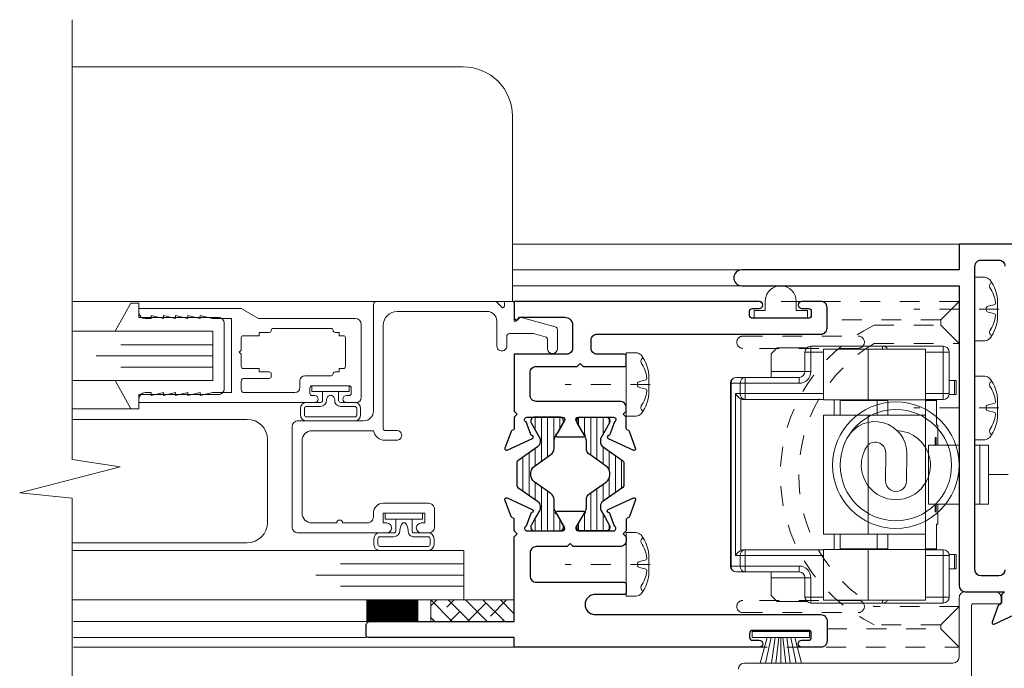
# Model space of a CAD drawing. Extents: x -21.6 to 50.7, y -35.5 to 58.
# Drawn here: x 42.8 to 47.8, y 50.4 to 53.7 of the extents above; entities that cross this region are included whole.
import ezdxf

# ---------------------------------------------------------------- set-up
doc = ezdxf.new("R2010")
doc.units = 0
doc.header["$LTSCALE"] = 0.01
doc.header["$MEASUREMENT"] = 0
for name, pattern in [('CENTER', [2, 1.25, -0.25, 0.25, -0.25]), ('HIDDEN', [0.375, 0.25, -0.125]), ('SLD-Center', [0.75, 0.6, -0.05, 0.05, -0.05]), ('SLD-Solid', [0])]:
    doc.linetypes.add(name, pattern=pattern)
doc.layers.get('0').update_dxf_attribs({"linetype": 'CONTINUOUS', "lineweight": 9})
for name, color, linetype, lineweight in [('4700iBlind Ctrl', 4, 'CONTINUOUS', 15), ('Brakeline', 124, 'CONTINUOUS', 15), ('Const Lines', 102, 'CONTINUOUS', 5), ('Ext', 7, 'CONTINUOUS', 25), ('Ext-1', 7, 'CONTINUOUS', 20), ('Fasteners', 1, 'CONTINUOUS', 9), ('Glass', 1, 'CONTINUOUS', 0), ('Hardware', 4, 'CONTINUOUS', 9), ('Marine', 1, 'CONTINUOUS', 9), ('MullScrew', 1, 'CONTINUOUS', 15), ('PVC', 30, 'CONTINUOUS', 9), ('Sealant', 254, 'CONTINUOUS', 9), ('SPACER', 151, 'CONTINUOUS', 0), ('WSTP', 1, 'CONTINUOUS', 5)]:
    doc.layers.add(name, color=color, linetype=linetype, lineweight=lineweight)
doc.layers.add('THERMAL', color=5, linetype='CONTINUOUS')
pattern_1 = [(90, (-71.66034, 47.363758), (-0.03125, -5e-18), [])]

# ---------------------------------------------------------------- blocks, each defined once
blk = doc.blocks.new('A$C18717F31')
at = {"layer": 'Hardware', "linetype": 'SLD-Solid', "lineweight": 15}
for p, q in [((-1.077, 0.618), (-0.77, 0.618)), ((-0.987, 0.347), (-0.987, 0.604)), ((-0.987, 0.604), (-0.6966, 0.604)), ((-0.77, 0.618), (-0.407, 0.618)), ((-0.6966, 0.604), (-0.471, 0.604)), ((-0.471, 0.347), (-0.471, 0.604)), ((-0.3866, 0.61), (-0.236, 0.61)), ((-0.2061, 0.58), (-0.236, 0.61)), ((-1.107, 0.378), (-1.107, 0.588)), ((-0.377, 0.588), (-0.377, 0.4905)), ((-0.2061, 0.58), (-0.2061, 0.49)), ((-0.347, 0.4605), (-0.0751, 0.4605)), ((-0.0751, 0.4605), (-0.03, 0.4605)), ((-1.1417, 0.445), (-1.1417, 0.373)), ((-1.1332, 0.445), (-1.1417, 0.445)), ((-1.1332, 0.373), (-1.1332, 0.445)), ((-1.1332, 0.445), (-1.107, 0.445)), ((0, 0.4305), (0, -0.4945)), ((-1.1332, 0.373), (-1.1417, 0.373)), ((-1.1066, 0.373), (-1.1332, 0.373)), ((-0.987, 0.348), (-1.077, 0.348)), ((-1.0435, 0.3477), (-1.0436, 0.348)), ((-1.0432, 0.343), (-1.0435, 0.3477)), ((-1.0432, 0.343), (-1.0432, 0.218)), ((-1.0323, 0.3477), (-1.0324, 0.348)), ((-1.032, 0.343), (-1.0323, 0.3477)), ((-1.023, 0.343), (-1.032, 0.343)), ((-1.0229, 0.348), (-1.023, 0.343)), ((-0.987, 0.3473), (-0.9871, 0.343)), ((-0.9871, -0.407), (-0.9871, 0.343)), ((-0.987, 0.347), (-0.6966, 0.347)), ((-0.987, 0.269), (-0.987, 0.347)), ((-0.797, 0.347), (-0.797, 0.269)), ((-0.797, 0.343), (-0.743, 0.343)), ((-0.743, 0.343), (-0.5545, 0.343)), ((-0.6966, 0.347), (-0.471, 0.347)), ((-0.0751, 0.348), (-0.471, 0.348)), ((-0.0693, 0.348), (-0.0751, 0.348)), ((-0.987, -0.333), (-0.987, 0.269)), ((-0.6966, 0.269), (-0.987, 0.269)), ((-0.471, 0.269), (-0.6966, 0.269)), ((-0.471, -0.333), (-0.471, 0.269)), ((-1.0495, 0.118), (-1.0495, 0.218)), ((-1.0432, 0.218), (-1.0495, 0.218)), ((-1.0409, 0.1555), (-1.0364, 0.1555)), ((-1.0409, 0.118), (-1.0409, 0.1555)), ((-1.0364, 0.1555), (-1.0364, 0.118)), ((-1.305, -0.182), (-1.305, 0.118)), ((-1.2622, 0.118), (-1.305, 0.118)), ((-1.2622, -0.182), (-1.2622, 0.118)), ((-1.2622, 0.118), (-1.237, 0.118)), ((-1.0231, 0.118), (-1.157, 0.118)), ((-1.0028, 0.118), (-1.0231, 0.118)), ((-1.0028, -0.182), (-1.0028, 0.118)), ((-1.2622, -0.182), (-1.305, -0.182)), ((-1.237, -0.182), (-1.2622, -0.182)), ((-1.0231, -0.182), (-1.157, -0.182)), ((-1.0495, -0.282), (-1.0495, -0.182)), ((-1.0409, -0.2195), (-1.0409, -0.182)), ((-1.0364, -0.182), (-1.0364, -0.2195)), ((-1.0231, -0.182), (-1.0028, -0.182)), ((-1.0364, -0.2195), (-1.0409, -0.2195)), ((-1.0432, -0.282), (-1.0495, -0.282)), ((-1.0432, -0.282), (-1.0432, -0.407)), ((-0.987, -0.333), (-0.6966, -0.333)), ((-0.987, -0.411), (-0.987, -0.333)), ((-0.797, -0.333), (-0.797, -0.411)), ((-0.6966, -0.333), (-0.471, -0.333)), ((-1.1417, -0.437), (-1.1417, -0.509)), ((-1.1332, -0.437), (-1.1417, -0.437)), ((-1.1332, -0.509), (-1.1332, -0.437)), ((-1.1332, -0.437), (-1.1066, -0.437)), ((-1.107, -0.652), (-1.107, -0.442)), ((-1.077, -0.412), (-0.987, -0.412)), ((-1.0436, -0.412), (-1.0435, -0.4117)), ((-1.0435, -0.4117), (-1.0432, -0.407)), ((-1.0324, -0.412), (-1.0323, -0.4117)), ((-1.0323, -0.4117), (-1.032, -0.407)), ((-1.032, -0.407), (-1.023, -0.407)), ((-1.023, -0.407), (-1.0229, -0.412)), ((-0.9871, -0.407), (-0.987, -0.4113)), ((-0.987, -0.668), (-0.987, -0.411)), ((-0.6966, -0.411), (-0.987, -0.411)), ((-0.743, -0.407), (-0.797, -0.407)), ((-0.5545, -0.407), (-0.743, -0.407)), ((-0.471, -0.411), (-0.6966, -0.411)), ((-0.471, -0.668), (-0.471, -0.411)), ((-0.471, -0.412), (-0.0751, -0.412)), ((-0.0751, -0.412), (-0.0693, -0.412)), ((-1.1332, -0.509), (-1.1417, -0.509)), ((-1.107, -0.509), (-1.1332, -0.509)), ((-0.0751, -0.5245), (-0.347, -0.5245)), ((-0.03, -0.5245), (-0.0751, -0.5245)), ((-0.377, -0.5545), (-0.377, -0.652)), ((-0.2061, -0.554), (-0.2061, -0.644)), ((-0.236, -0.674), (-0.2061, -0.644)), ((-0.77, -0.682), (-1.077, -0.682)), ((-0.6966, -0.668), (-0.987, -0.668)), ((-0.407, -0.682), (-0.77, -0.682)), ((-0.471, -0.668), (-0.6966, -0.668)), ((-0.3866, -0.674), (-0.236, -0.674))]:
    blk.add_line(p, q, dxfattribs=at)
at = {"layer": 'Hardware', "linetype": 'SLD-Solid', "lineweight": 0}
for p, q in [((-1.077, 0.618), (-1.077, 0.588)), ((-0.77, 0.618), (-0.77, 0.604)), ((-0.6966, 0.347), (-0.6966, 0.604)), ((-0.407, 0.618), (-0.407, 0.588)), ((-1.107, 0.588), (-1.077, 0.588)), ((-1.077, 0.588), (-1.077, 0.378)), ((-0.987, 0.588), (-1.077, 0.588)), ((-0.407, 0.588), (-0.471, 0.588)), ((-0.407, 0.4905), (-0.407, 0.588)), ((-0.377, 0.588), (-0.407, 0.588)), ((-0.377, 0.4905), (-0.407, 0.4905)), ((-0.377, 0.49), (-0.2061, 0.49)), ((-0.347, 0.4605), (-0.347, 0.4305)), ((-0.0751, 0.4305), (-0.0751, 0.4605)), ((-0.0751, 0.4305), (-0.347, 0.4305)), ((-0.0751, 0.4305), (-0.0491, 0.4305)), ((-0.0751, 0.378), (-0.0751, 0.4305)), ((-0.0491, 0.4305), (-0.0491, 0.378)), ((-0.004, 0.4305), (-0.0491, 0.4305)), ((-0.004, -0.4945), (-0.004, 0.4305)), ((-0.004, 0.4305), (0, 0.4305)), ((-1.107, 0.378), (-1.077, 0.378)), ((-1.077, 0.348), (-1.077, 0.378)), ((-1.077, 0.378), (-0.987, 0.378)), ((-0.471, 0.378), (-0.0751, 0.378)), ((-0.0751, 0.378), (-0.0751, 0.348)), ((-0.0751, 0.378), (-0.0491, 0.378)), ((-0.052, -0.416), (-0.052, 0.352)), ((-0.0491, 0.378), (-0.026, 0.378)), ((-0.026, 0.378), (-0.026, -0.442)), ((-1.032, 0.343), (-1.0432, 0.343)), ((-0.9871, 0.343), (-1.023, 0.343)), ((-0.743, 0.269), (-0.743, 0.343)), ((-0.5245, 0.347), (-0.5245, 0.269)), ((-0.6966, -0.333), (-0.6966, 0.269)), ((-0.743, -0.407), (-0.743, -0.333)), ((-0.5245, -0.333), (-0.5245, -0.411)), ((-1.077, -0.442), (-1.107, -0.442)), ((-1.077, -0.442), (-1.077, -0.412)), ((-0.987, -0.442), (-1.077, -0.442)), ((-1.077, -0.442), (-1.077, -0.652)), ((-1.0432, -0.407), (-1.032, -0.407)), ((-1.023, -0.407), (-0.9871, -0.407)), ((-0.6966, -0.668), (-0.6966, -0.411)), ((-0.0751, -0.442), (-0.471, -0.442)), ((-0.0751, -0.412), (-0.0751, -0.442)), ((-0.0751, -0.4945), (-0.0751, -0.442)), ((-0.0751, -0.442), (-0.0491, -0.442)), ((-0.0491, -0.442), (-0.0491, -0.4945)), ((-0.026, -0.442), (-0.0491, -0.442)), ((-0.347, -0.4945), (-0.0751, -0.4945)), ((-0.347, -0.4945), (-0.347, -0.5245)), ((-0.0751, -0.4945), (-0.0751, -0.5245)), ((-0.0491, -0.4945), (-0.0751, -0.4945)), ((-0.0491, -0.4945), (-0.004, -0.4945)), ((-0.004, -0.4945), (0, -0.4945)), ((-0.407, -0.652), (-0.407, -0.5545)), ((-0.407, -0.5545), (-0.377, -0.5545)), ((-0.377, -0.554), (-0.2061, -0.554)), ((-1.077, -0.652), (-1.107, -0.652)), ((-1.077, -0.652), (-1.077, -0.682)), ((-1.077, -0.652), (-0.987, -0.652)), ((-0.77, -0.682), (-0.77, -0.668)), ((-0.471, -0.652), (-0.407, -0.652)), ((-0.407, -0.652), (-0.407, -0.682)), ((-0.407, -0.652), (-0.377, -0.652))]:
    blk.add_line(p, q, dxfattribs=at)
at = {"layer": 'Hardware'}
for p, q in [((-0.8911, -0.0646), (-0.8923, 0.074)), ((-0.7857, 0.0787), (-0.7844, -0.0631))]:
    blk.add_line(p, q, dxfattribs=at)
at = {"layer": 'Hardware', "linetype": 'SLD-Center', "lineweight": 0}
blk.add_line((-1.305, -0.032), (-1.6371, -0.032), dxfattribs=at)
at = {"layer": 'Hardware'}
for radius in [0.32, 0.2816]:
    blk.add_circle((-0.837, 0.016), radius, dxfattribs=at)
at = {"layer": 'Hardware', "linetype": 'SLD-Solid', "lineweight": 15}
for centre, radius, start, end in [((-1.077, 0.588), 0.03, 90, 180), ((-0.77, 0.588), 0.03, 90, 147.769), ((-0.407, 0.588), 0.03, 0, 90), ((-0.347, 0.4905), 0.03, 180, 270), ((0.5809, 0.4884), 0.7869, 179.886, 182.0343), ((-0.03, 0.4305), 0.03, 0, 90), ((-1.077, 0.378), 0.03, 180, 270), ((-1.077, -0.442), 0.03, 90, 180), ((-0.03, -0.4945), 0.03, 270, 0), ((-0.347, -0.5545), 0.03, 90, 180), ((0.5809, -0.5524), 0.7869, 177.9657, 180.114), ((-1.077, -0.652), 0.03, 180, 270), ((-0.77, -0.652), 0.03, 212.231, 270), ((-0.407, -0.652), 0.03, 270, 0)]:
    blk.add_arc(centre, radius, start, end, dxfattribs=at)
at = {"layer": 'Hardware', "linetype": 'SLD-Solid', "lineweight": 0}
for centre, radius, start, end in [((-0.347, 0.4905), 0.06, 180, 270), ((-0.0772, 0.4324), 0.0282, 356.1894, 85.5973), ((-0.0322, 0.4324), 0.0282, 356.1893, 85.5975), ((-0.0772, 0.3761), 0.0282, 274.4027, 3.8106), ((-0.0772, -0.4401), 0.0282, 356.1886, 85.5986), ((-0.347, -0.5545), 0.06, 90, 180), ((-0.0772, -0.4964), 0.0282, 274.4027, 3.8106), ((-0.0322, -0.4964), 0.0282, 274.4025, 3.8107)]:
    blk.add_arc(centre, radius, start, end, dxfattribs=at)
at = {"layer": 'Hardware'}
for centre, radius, start, end in [((-0.7318, 0.0763), 0.1604, 29.7929, 180.7913), ((-0.837, 0.016), 0.1749, 92.3351, 31.3156), ((-0.7328, 0.0795), 0.0529, 31.3156, 180.7913), ((-0.8377, -0.0639), 0.0533, 180.7913, 0.7913)]:
    blk.add_arc(centre, radius, start, end, dxfattribs=at)
at = {"layer": 'Hardware', "linetype": 'SLD-Solid', "lineweight": 15}
for centre, major_axis, ratio, start_param, end_param in [((-0.0693, 0.378), (0.0346, 0), 0.866025, 4.712389, 5.235988), ((-0.052, 0.378), (0.026, 0.026), 0.57735, 4.18879, 5.235988), ((-0.0693, -0.442), (-0.0346, 0), 0.866025, 4.18879, 4.712389), ((-0.052, -0.442), (-0.026, 0.026), 0.57735, 4.18879, 5.235988)]:
    blk.add_ellipse(centre, major_axis=major_axis, ratio=ratio, start_param=start_param, end_param=end_param, dxfattribs=at)
for points in [[(-0.7625, 0.347), (-0.7625, 0.343)], [(-0.6115, 0.343), (-0.6115, 0.347)], [(-0.5545, 0.347), (-0.5545, 0.269)], [(-0.5545, -0.333), (-0.5545, -0.411)], [(-0.7625, -0.407), (-0.7625, -0.411)], [(-0.6115, -0.411), (-0.6115, -0.407)]]:
    blk.add_open_spline(points, degree=1, dxfattribs=at)
blk = doc.blocks.new('HAT VINYL')
at = {"layer": 'PVC'}
for p, q in [((-0.078, 0.04), (-0.078, 0.089)), ((0.078, 0.0856), (0.078, 0.04)), ((-0.135, 0), (-0.135, 0.04)), ((-0.135, 0.04), (-0.078, 0.04)), ((0.135, 0), (-0.135, 0)), ((-0.135, 0), (0.135, 0)), ((0.078, 0.04), (0.135, 0.04)), ((0.135, 0.04), (0.135, 0))]:
    blk.add_line(p, q, dxfattribs=at)
blk.add_arc((0, 0.0873), 0.078, 358.7517, 178.7238, dxfattribs=at)
blk = doc.blocks.new('8_pph')
at = {"layer": 'Fasteners', "linetype": 'CENTER', "ltscale": 3}
blk.add_line((0, 0.1213), (0, -0.3098), dxfattribs=at)
at = {"layer": 'Fasteners'}
blk.add_lwpolyline([(0, 0.1147), (0, 0.1147), (0, 0.1147), (-0.0332, 0.115, 0.166572), (-0.1493, 0.0749, 0.145745), (-0.161, 0.0504), (-0.161, 0), (0.161, 0), (0.161, 0.0504, 0.145745), (0.1493, 0.0749, 0.166572), (0.0332, 0.115), (0, 0.1147)], format="xyb", close=True, dxfattribs=at)
at = {"layer": 'MullScrew'}
blk.add_line((-0.0168, 0.0733), (-0.022, 0.0961), dxfattribs=at)
blk.add_lwpolyline([(-0.0005, 0.0561, 0.414214), (0.0168, 0.0733), (0.022, 0.0961, -0.388266), (0.0328, 0.1042, -0.134042), (0.1103, 0.0748, 0.457735), (0.134, 0.0857)], format="xyb", dxfattribs=at)
for centre, radius, start, end in [((-0.0176, -0.0525), 0.1574, 95.5395, 126.0776), ((-0.0318, 0.0943), 0.01, 10.6616, 95.5395), ((-0.1175, 0.0905), 0.0172, 196.0895, 294.4704), ((0.0005, 0.0733), 0.0172, 180, 270)]:
    blk.add_arc(centre, radius, start, end, dxfattribs=at)
blk = doc.blocks.new('S-94420-S-94421')
at = {"layer": 'THERMAL', "lineweight": 0}
h = blk.add_hatch(dxfattribs=at)
h.set_pattern_fill('LINE', color=8, scale=0.25, angle=90, style=0)
h.set_pattern_definition(pattern_1)
edge = h.paths.add_edge_path()
edge.add_arc((0.0244, -0.9313), 0.0118, 180, 235)
edge.add_line((0.0176, -0.941), (0.1173, -1.0108))
edge.add_arc((0.0993, -1.0366), 0.0315, 0, 55, ccw=False)
edge.add_line((0.1308, -1.0366), (0.1308, -1.0498))
edge.add_arc((0.119, -1.0498), 0.0118, 330, 360, ccw=False)
edge.add_line((0.1292, -1.0557), (0.1072, -1.0939))
edge.add_line((0.1072, -1.0939), (0.0846, -1.1331))
edge.add_arc((0.0914, -1.137), 0.00788, 150, 180)
edge.add_line((0.0835, -1.137), (0.0835, -1.1451))
edge.add_arc((0.0993, -1.1451), 0.0158, 180, 270)
edge.add_line((0.0993, -1.1609), (0.119, -1.1609))
edge.add_line((0.119, -1.1609), (0.2135, -1.1609))
edge.add_line((0.2135, -1.1609), (0.2332, -1.1609))
edge.add_arc((0.2332, -1.1451), 0.0158, 270, 360)
edge.add_line((0.249, -1.1451), (0.249, -1.137))
edge.add_arc((0.2411, -1.137), 0.00788, 0, 30)
edge.add_line((0.2479, -1.1331), (0.2253, -1.0939))
edge.add_line((0.2253, -1.0939), (0.2059, -1.0603))
edge.add_arc((0.2332, -1.0445), 0.0315, 180, 210, ccw=False)
edge.add_line((0.2017, -1.0445), (0.2017, -1.0038))
edge.add_arc((0.1623, -1.0038), 0.0394, 0, 55)
edge.add_line((0.1849, -0.9715), (0.1003, -0.9123))
edge.add_arc((0.1229, -0.88), 0.0394, 180, 235, ccw=False)
edge.add_line((0.0835, -0.88), (0.0835, -0.8667))
edge.add_arc((0.1229, -0.8667), 0.0394, 125, 180, ccw=False)
edge.add_line((0.1003, -0.8345), (0.1849, -0.7752))
edge.add_arc((0.1623, -0.743), 0.0394, 305, 360)
edge.add_line((0.2017, -0.743), (0.2017, -0.7065))
edge.add_arc((0.249, -0.7065), 0.0473, 150, 180, ccw=False)
edge.add_line((0.208, -0.6828), (0.2479, -0.6137))
edge.add_arc((0.2411, -0.6098), 0.00788, 330, 360)
edge.add_line((0.249, -0.6098), (0.249, -0.6016))
edge.add_arc((0.2332, -0.6016), 0.0158, 360, 450)
edge.add_line((0.2332, -0.5859), (0.2135, -0.5859))
edge.add_line((0.2135, -0.5859), (0.119, -0.5859))
edge.add_line((0.119, -0.5859), (0.0993, -0.5859))
edge.add_arc((0.0993, -0.6016), 0.0158, 90, 180)
edge.add_line((0.0835, -0.6016), (0.0835, -0.6098))
edge.add_arc((0.0914, -0.6098), 0.00788, 180, 210)
edge.add_line((0.0846, -0.6137), (0.1292, -0.691))
edge.add_arc((0.119, -0.697), 0.0118, 0, 30, ccw=False)
edge.add_line((0.1308, -0.697), (0.1308, -0.7101))
edge.add_arc((0.0993, -0.7101), 0.0315, -55, 0, ccw=False)
edge.add_line((0.1173, -0.736), (0.0176, -0.8058))
edge.add_arc((0.0244, -0.8155), 0.0118, 125, 180)
edge.add_line((0.0126, -0.8155), (0.0126, -0.9313))
h = blk.add_hatch(dxfattribs=at)
h.set_pattern_fill('LINE', color=8, scale=0.25, angle=90, style=0)
h.set_pattern_definition(pattern_1)
edge = h.paths.add_edge_path()
edge.add_arc((0.5418, -0.9313), 0.0118, 305, 360, ccw=False)
edge.add_line((0.5485, -0.941), (0.4488, -1.0108))
edge.add_arc((0.4669, -1.0366), 0.0315, 125, 180)
edge.add_line((0.4354, -1.0366), (0.4354, -1.0498))
edge.add_arc((0.4472, -1.0498), 0.0118, 180, 210)
edge.add_line((0.437, -1.0557), (0.459, -1.0939))
edge.add_line((0.459, -1.0939), (0.4816, -1.1331))
edge.add_arc((0.4748, -1.137), 0.00788, 0, 30, ccw=False)
edge.add_line((0.4827, -1.137), (0.4827, -1.1451))
edge.add_arc((0.4669, -1.1451), 0.0158, 270, 360, ccw=False)
edge.add_line((0.4669, -1.1609), (0.4472, -1.1609))
edge.add_line((0.4472, -1.1609), (0.3526, -1.1609))
edge.add_line((0.3526, -1.1609), (0.3329, -1.1609))
edge.add_arc((0.3329, -1.1451), 0.0158, 180, 270, ccw=False)
edge.add_line((0.3172, -1.1451), (0.3172, -1.137))
edge.add_arc((0.3251, -1.137), 0.00788, 150, 180, ccw=False)
edge.add_line((0.3182, -1.1331), (0.3408, -1.0939))
edge.add_line((0.3408, -1.0939), (0.3602, -1.0603))
edge.add_arc((0.3329, -1.0445), 0.0315, 330, 360)
edge.add_line((0.3645, -1.0445), (0.3645, -1.0038))
edge.add_arc((0.4039, -1.0038), 0.0394, 125, 180, ccw=False)
edge.add_line((0.3813, -0.9715), (0.4659, -0.9123))
edge.add_arc((0.4433, -0.88), 0.0394, 305, 360)
edge.add_line((0.4827, -0.88), (0.4827, -0.8667))
edge.add_arc((0.4433, -0.8667), 0.0394, 360, 415)
edge.add_line((0.4659, -0.8345), (0.3813, -0.7752))
edge.add_arc((0.4039, -0.743), 0.0394, 180, 235, ccw=False)
edge.add_line((0.3645, -0.743), (0.3645, -0.7065))
edge.add_arc((0.3172, -0.7065), 0.0473, 360, 390)
edge.add_line((0.3581, -0.6828), (0.3182, -0.6137))
edge.add_arc((0.3251, -0.6098), 0.00788, 180, 210, ccw=False)
edge.add_line((0.3172, -0.6098), (0.3172, -0.6016))
edge.add_arc((0.3329, -0.6016), 0.0158, 90, 180, ccw=False)
edge.add_line((0.3329, -0.5859), (0.3526, -0.5859))
edge.add_line((0.3526, -0.5859), (0.4472, -0.5859))
edge.add_line((0.4472, -0.5859), (0.4669, -0.5859))
edge.add_arc((0.4669, -0.6016), 0.0158, 0, 90, ccw=False)
edge.add_line((0.4827, -0.6016), (0.4827, -0.6098))
edge.add_arc((0.4748, -0.6098), 0.00788, -30, 0, ccw=False)
edge.add_line((0.4816, -0.6137), (0.437, -0.691))
edge.add_arc((0.4472, -0.697), 0.0118, 150, 180)
edge.add_line((0.4354, -0.697), (0.4354, -0.7101))
edge.add_arc((0.4669, -0.7101), 0.0315, 180, 235)
edge.add_line((0.4488, -0.736), (0.5485, -0.8058))
edge.add_arc((0.5418, -0.8155), 0.0118, 0, 55, ccw=False)
edge.add_line((0.5536, -0.8155), (0.5536, -0.9313))
at = {"layer": 'Ext'}
for points in [[(0.5711, -0.6494, -0.291473), (0.5664, -0.6421), (0.5664, -0.5857), (0.5514, -0.5707), (0.5664, -0.5557), (0.5664, -0.5367, 0.414214), (0.5354, -0.5057), (0.111, -0.5057, -0.414214), (0.08, -0.4747), (0.08, -0.36, -0.414214), (0.111, -0.329), (0.3187, -0.329), (0.3337, -0.314), (0.3487, -0.329), (0.5564, -0.329, 0.414214), (0.5664, -0.319), (0.5664, -0.277, 0.414214), (0.5564, -0.267), (0.4191, -0.267, -0.414214), (0.3881, -0.236), (0.3881, -0.196, -0.414214), (0.4191, -0.165), (1.5519, -0.165, 0.414214), (1.5829, -0.134), (1.5829, -0.031, 0.414214), (1.5519, 0), (1.4544, 0, 1), (1.4544, -0.035), (1.4879, -0.035, -0.414214), (1.5029, -0.05), (1.5029, -0.07, -0.414214), (1.4879, -0.085), (1.2059, -0.085, -0.414214), (1.1909, -0.07), (1.1909, -0.05, -0.414214), (1.2059, -0.035), (1.2394, -0.035, 1), (1.2394, 0), (0, 0), (0, -0.082, 0.668179), (0.0171, -0.0891), (0.0262, -0.08), (0.255, -0.08, -0.414214), (0.295, -0.12), (0.295, -0.236, -0.414214), (0.264, -0.267), (0, -0.267), (0, -0.5557), (0.015, -0.5707), (0, -0.5857), (0, -0.6421, -0.291473), (-0.0046, -0.6494), (-0.0124, -0.653, 0.198912), (-0.0165, -0.6575), (-0.0475, -0.7425, 0.668179), (-0.0366, -0.7525), (0.0912, -0.6929, 0.73323), (0.0892, -0.6778, -0.267949), (0.0831, -0.6726), (0.06, -0.609, -0.843039), (0.064, -0.5857), (0.2438, -0.5857, -0.57735), (0.2542, -0.6037), (0.218, -0.6665, -0.182676), (0.2136, -0.6701, 0.849635), (0.2161, -0.6856), (0.3503, -0.6856, 0.849635), (0.3529, -0.6701, -0.182676), (0.3485, -0.6665), (0.3122, -0.6037, -0.57735), (0.3226, -0.5857), (0.5025, -0.5857, -0.843039), (0.5065, -0.609), (0.4833, -0.6726, -0.267949), (0.4772, -0.6778, 0.73323), (0.4752, -0.6929), (0.603, -0.7525, 0.668179), (0.6139, -0.7425), (0.583, -0.6575, 0.198912), (0.5789, -0.653)], [(-0.7301, -1.62), (-0.0001, -1.62), (-0.0001, -1.1912), (0.015, -1.1761), (-0.0001, -1.1609), (-0.0001, -1.1043, 0.291473), (-0.0047, -1.0971), (-0.0125, -1.0934, -0.198912), (-0.0167, -1.0889), (-0.0476, -1.0039, -0.668179), (-0.0367, -0.9939), (0.0911, -1.0535, -0.73323), (0.0891, -1.0687, 0.267949), (0.083, -1.0738), (0.0598, -1.1374, 0.843039), (0.0638, -1.1607), (0.2437, -1.1607, 0.57735), (0.2541, -1.1427), (0.2178, -1.0799, 0.182676), (0.2134, -1.0764, -0.849635), (0.216, -1.0608), (0.3502, -1.0608, -0.849635), (0.3527, -1.0764, 0.182676), (0.3484, -1.0799), (0.3121, -1.1427, 0.57735), (0.3225, -1.1607), (0.5024, -1.1607, 0.843039), (0.5063, -1.1374), (0.4832, -1.0738, 0.267949), (0.4771, -1.0687, -0.73323), (0.4751, -1.0535), (0.6029, -0.9939, -0.668179), (0.6138, -1.0039), (0.5829, -1.0889, -0.198912), (0.5787, -1.0934), (0.5709, -1.0971, 0.291473), (0.5663, -1.1043), (0.5663, -1.1612), (0.5514, -1.1761), (0.5663, -1.1909), (0.5663, -1.2097, -0.414214), (0.5353, -1.2407), (0.2981, -1.2407), (0.2831, -1.2257), (0.2681, -1.2407), (0.1109, -1.2407, 0.414214), (0.0799, -1.2717), (0.0799, -1.39, 0.414214), (0.1109, -1.421), (0.5561, -1.421, -0.414214), (0.5661, -1.431), (0.5661, -1.4731, -0.414214), (0.5561, -1.4831), (0.4046, -1.4831, 0.911686), (0.4046, -1.585), (1.5519, -1.585, -0.414214), (1.5829, -1.616), (1.5829, -1.719, -0.414214), (1.5519, -1.75), (1.4544, -1.75, -1), (1.4544, -1.715), (1.4879, -1.715, 0.414214), (1.5029, -1.7), (1.5029, -1.68, 0.414214), (1.4879, -1.665), (1.2059, -1.665, 0.414214), (1.1909, -1.68), (1.1909, -1.7, 0.414214), (1.2059, -1.715), (1.2394, -1.715, -1), (1.2394, -1.75), (-0.0001, -1.75), (-0.0001, -1.7), (-0.7401, -1.7, -0.414214), (-0.7501, -1.69), (-0.7501, -1.64, -0.414214)]]:
    blk.add_lwpolyline(points, format="xyb", close=True, dxfattribs=at)
at = {"layer": 'THERMAL'}
for points in [[(0.0126, -0.9313, 0.244698), (0.0176, -0.941), (0.1173, -1.0108, -0.244698), (0.1308, -1.0366), (0.1308, -1.0498, -0.131652), (0.1292, -1.0557), (0.1072, -1.0939), (0.0846, -1.1331, 0.131652), (0.0835, -1.137), (0.0835, -1.1451, 0.414214), (0.0993, -1.1609), (0.119, -1.1609), (0.2135, -1.1609), (0.2332, -1.1609, 0.414214), (0.249, -1.1451), (0.249, -1.137, 0.131652), (0.2479, -1.1331), (0.2253, -1.0939), (0.2059, -1.0603, -0.131652), (0.2017, -1.0445), (0.2017, -1.0038, 0.244698), (0.1849, -0.9715), (0.1003, -0.9123, -0.244698), (0.0835, -0.88), (0.0835, -0.8667, -0.244698), (0.1003, -0.8345), (0.1849, -0.7752, 0.244698), (0.2017, -0.743), (0.2017, -0.7065, -0.131652), (0.208, -0.6828), (0.2479, -0.6137, 0.131652), (0.249, -0.6098), (0.249, -0.6016, 0.414214), (0.2332, -0.5859), (0.2135, -0.5859), (0.119, -0.5859), (0.0993, -0.5859, 0.414214), (0.0835, -0.6016), (0.0835, -0.6098, 0.131652), (0.0846, -0.6137), (0.1292, -0.691, -0.131652), (0.1308, -0.697), (0.1308, -0.7101, -0.244698), (0.1173, -0.736), (0.0176, -0.8058, 0.244698), (0.0126, -0.8155)], [(0.5536, -0.9313, -0.244698), (0.5485, -0.941), (0.4488, -1.0108, 0.244698), (0.4354, -1.0366), (0.4354, -1.0498, 0.131652), (0.437, -1.0557), (0.459, -1.0939), (0.4816, -1.1331, -0.131652), (0.4827, -1.137), (0.4827, -1.1451, -0.414214), (0.4669, -1.1609), (0.4472, -1.1609), (0.3526, -1.1609), (0.3329, -1.1609, -0.414214), (0.3172, -1.1451), (0.3172, -1.137, -0.131652), (0.3182, -1.1331), (0.3408, -1.0939), (0.3602, -1.0603, 0.131652), (0.3645, -1.0445), (0.3645, -1.0038, -0.244698), (0.3813, -0.9715), (0.4659, -0.9123, 0.244698), (0.4827, -0.88), (0.4827, -0.8667, 0.244698), (0.4659, -0.8345), (0.3813, -0.7752, -0.244698), (0.3645, -0.743), (0.3645, -0.7065, 0.131652), (0.3581, -0.6828), (0.3182, -0.6137, -0.131652), (0.3172, -0.6098), (0.3172, -0.6016, -0.414214), (0.3329, -0.5859), (0.3526, -0.5859), (0.4472, -0.5859), (0.4669, -0.5859, -0.414214), (0.4827, -0.6016), (0.4827, -0.6098, -0.131652), (0.4816, -0.6137), (0.437, -0.691, 0.131652), (0.4354, -0.697), (0.4354, -0.7101, 0.244698), (0.4488, -0.736), (0.5485, -0.8058, -0.244698), (0.5536, -0.8155)]]:
    blk.add_lwpolyline(points, format="xyb", close=True, dxfattribs=at)
blk = doc.blocks.new('25marine')
at = {"layer": 'Marine'}
blk.add_lwpolyline([(0.164, 0.0568), (-0.165, 0.0568, 0.414214), (-0.195, 0.0268), (-0.195, -0.375), (-0.267, -0.375), (-0.267, -0.4164), (-0.125, -0.4954), (-0.125, 0), (0.125, 0), (0.125, -0.4954), (0.267, -0.4164), (0.267, -0.375), (0.195, -0.375), (0.195, 0.0258, 0.414214)], format="xyb", close=True, dxfattribs=at)
blk = doc.blocks.new('S-90887')
at = {"layer": 'Ext-1'}
blk.add_lwpolyline([(-0.8731, -1.121), (-0.9983, -1.121, -0.414214), (-1.0483, -1.071), (-1.0483, -0.704, -0.414214), (-0.9983, -0.654), (-0.6862, -0.654, 0.366804), (-0.629, -0.7025), (-0.569, -0.7025, 0.414214), (-0.544, -0.6775, 0.414214), (-0.569, -0.6525), (-0.629, -0.6525, -0.414214), (-0.637, -0.6445), (-0.637, -0.12, -0.414214), (-0.567, -0.05), (-0.1126, -0.05, -0.414214), (-0.0626, -0.1), (-0.0626, -0.225, 0.668179), (-0.0199, -0.2427), (-0.017, -0.2397, 0.198912), (-0.0126, -0.2291), (-0.0126, -0.177, -0.414214), (0.0024, -0.162), (0.1196, -0.162, -0.065543), (0.1235, -0.1625), (0.1829, -0.1784, -0.339454), (0.194, -0.1929), (0.194, -0.238, 1), (0.244, -0.238), (0.244, -0.1421, 0.339454), (0.2329, -0.1276), (0.0551, -0.08), (0.0351, -0.1), (0.026, -0.1), (0.026, -0.01, 0.414214), (0.016, 0), (-0.016, 0, 0.414214), (-0.024, -0.008), (-0.024, -0.0232, -0.668179), (-0.0377, -0.0289), (-0.0642, -0.0023, 0.198912), (-0.0699, 0), (-0.672, 0, 0.414214), (-0.687, -0.015), (-0.687, -0.554, -0.414214), (-0.737, -0.604), (-1.0673, -0.604, 0.414214), (-1.0983, -0.635), (-1.0983, -1.14, 0.414214), (-1.0673, -1.171), (-0.62, -1.171, 1), (-0.62, -1.121), (-0.6375, -1.121), (-0.6375, -1.071), (-0.4275, -1.071), (-0.4275, -1.121), (-0.445, -1.121, 1), (-0.445, -1.171), (-0.4085, -1.171, 0.414214), (-0.3775, -1.14), (-0.3775, -1.052, 0.414214), (-0.4085, -1.021), (-0.637, -1.021, 0.414214), (-0.687, -1.071), (-0.687, -1.09, -0.414214), (-0.718, -1.121), (-0.8431, -1.121, 1)], format="xyb", close=True, dxfattribs=at)

msp = doc.modelspace()

# ---------------------------------------------------------------- hatches: boundary and pattern name
at = {"layer": 'SPACER'}
h = msp.add_hatch(dxfattribs=at)
h.set_pattern_fill('ANSI38', color=256, scale=0.5, angle=90)
h.set_pattern_definition([(135, (55.393774, 50.26759), (-0.04419417, -0.04419417), []), (225, (55.393774, 50.26759), (-0.04419417, -0.13258252), [0.15625, -0.09375])])
h.paths.add_polyline_path([(45.32793, 50.659541), (45.32793, 50.769541), (44.904561, 50.769541), (44.904561, 50.659541)])

# ---------------------------------------------------------------- linework, layer by layer
at = {"layer": '4700iBlind Ctrl'}
msp.add_lwpolyline([(43.090112, 51.058287), (43.975879, 51.058287, 0.41421356), (44.07863, 51.161038), (44.07863, 51.580293, 0.41421356), (43.975879, 51.683044), (43.090112, 51.683044)], format="xyb", dxfattribs=at)
at = {"layer": 'Brakeline'}
msp.add_lwpolyline([(43.090112, 53.706279), (43.090112, 51.47976), (43.33252, 51.443055), (42.824661, 51.310825), (43.090112, 51.284607), (43.090112, 49.402395), (43.33252, 49.36569), (42.824661, 49.23346), (43.090112, 49.207242), (43.090112, 47.766316)], dxfattribs=at)
at = {"layer": 'Const Lines'}
for p, q in [((43.090112, 53.467541), (45.068593, 53.467541)), ((45.318593, 53.217563), (45.318683, 52.279541)), ((47.647703, 52.569224), (45.318655, 52.569224)), ((45.318668, 52.439224), (46.478798, 52.439224)), ((45.318675, 52.359223), (46.478798, 52.359223)), ((45.32793, 52.279541), (43.090112, 52.279541)), ((43.386553, 51.736961), (43.090112, 51.736961)), ((43.097204, 50.659541), (44.588461, 50.659541)), ((44.578461, 50.579541), (43.097204, 50.579541)), ((45.318461, 50.529541), (43.097204, 50.529541))]:
    msp.add_line(p, q, dxfattribs=at)
msp.add_arc((45.068593, 53.217541), 0.25, 0.005142, 89.999999, dxfattribs=at)
at = {"layer": 'Ext'}
for points in [[(48.515798, 52.569224), (47.578798, 52.569224), (47.578798, 52.439224), (46.478799, 52.439224, 1), (46.478799, 52.359223), (47.578798, 52.359223), (47.578798, 50.841465, 0.41421356), (47.609798, 50.810465), (47.807798, 50.810465), (47.792777, 50.795486), (47.792721, 50.755128, -0.29147342), (47.78816, 50.747991), (47.780928, 50.74463, 0.19891237), (47.776846, 50.740188), (47.746143, 50.656196, 0.66817864), (47.756868, 50.646341), (47.882814, 50.704858, 0.74915065)], [(47.810798, 50.921466, -0.41421356), (47.779798, 50.890466), (47.689798, 50.890466, -0.41421356), (47.658798, 50.921466), (47.658798, 52.458224, -0.41421361), (47.689798, 52.489224), (47.779798, 52.489224, -0.4142137), (47.810798, 52.458224)]]:
    msp.add_lwpolyline(points, format="xyb", dxfattribs=at)
at = {"layer": 'Ext-1'}
for points in [[(43.67593, 51.818541), (43.61393, 51.803541), (43.61393, 51.818541), (43.55193, 51.803541), (43.55193, 51.818541), (43.48993, 51.803541), (43.48993, 51.818541), (43.45893, 51.818541, 0.41421356), (43.42793, 51.787541), (43.42793, 51.768541), (44.31793, 51.768541, 1), (44.31793, 51.803541), (44.30493, 51.803541, -0.41421356), (44.29293, 51.815541), (44.29293, 51.841541, -0.41421356), (44.30493, 51.853541), (44.49093, 51.853541, -0.41421356), (44.50293, 51.841541), (44.50293, 51.815541, -0.41421356), (44.49093, 51.803541), (44.47793, 51.803541, 1), (44.47793, 51.768541), (44.52793, 51.768541, 0.41421356), (44.55293, 51.793541), (44.55293, 52.162541, 0.41421356), (44.52193, 52.193541), (44.032533, 52.193541), (43.94593, 52.243541), (43.42793, 52.243541), (43.42793, 52.224541, 0.41421356), (43.45893, 52.193541), (43.48993, 52.193541), (43.48993, 52.208541), (43.55193, 52.193541), (43.55193, 52.208541), (43.61393, 52.193541), (43.61393, 52.208541), (43.67593, 52.193541), (43.67593, 52.208541), (43.73793, 52.193541), (43.73793, 52.208541), (43.79993, 52.193541), (43.89593, 52.193541), (43.89593, 51.818541), (43.79993, 51.818541), (43.73793, 51.803541), (43.73793, 51.818541), (43.67593, 51.803541)], [(44.09793, 52.133541, -0.41421356), (44.08793, 52.123541), (44.03593, 52.123541), (44.03593, 52.106541), (43.95593, 52.106541, 0.41421356), (43.94593, 52.096541), (43.94593, 52.033541), (43.93593, 52.023541), (43.94593, 52.013541), (43.94593, 51.950541, 0.41421356), (43.95593, 51.940541), (44.03593, 51.940541), (44.03593, 51.923541), (44.08793, 51.923541, -0.41421356), (44.09793, 51.913541), (44.09793, 51.900541, -0.41421356), (44.08793, 51.890541), (43.96093, 51.890541, 0.41421356), (43.94593, 51.875541), (43.94593, 51.833541, 0.41421356), (43.96093, 51.818541), (44.21793, 51.818541, 0.41421356), (44.24293, 51.843541), (44.24293, 51.878541, -0.41421356), (44.26793, 51.903541), (44.40093, 51.903541, 0.41421356), (44.41093, 51.913541, -0.41421356), (44.42093, 51.923541), (44.44193, 51.923541), (44.44193, 51.940541), (44.46293, 51.940541, 0.41421356), (44.47293, 51.950541), (44.47293, 52.096541, 0.41421356), (44.46293, 52.106541), (44.44193, 52.106541), (44.44193, 52.123541), (44.42093, 52.123541, -0.41421356), (44.41093, 52.133541, 0.41421356), (44.40093, 52.143541), (44.10793, 52.143541, 0.41421356)]]:
    msp.add_lwpolyline(points, format="xyb", close=True, dxfattribs=at)
at = {"layer": 'Glass'}
msp.add_line((45.073111, 50.957541), (45.073111, 50.769541), dxfattribs=at)
for points in [[(43.090112, 51.878961), (43.80293, 51.878961), (43.80293, 51.947442), (43.33724, 51.947442), (43.80293, 51.947442), (43.80293, 52.003961), (43.21224, 52.003961), (43.80293, 52.003961), (43.80293, 52.060481), (43.33724, 52.060481), (43.80293, 52.060481), (43.80293, 52.128961), (43.090112, 52.128961)], [(43.090112, 51.019541), (45.073111, 51.019541), (45.073111, 50.95106), (44.448111, 50.95106), (45.073111, 50.95106), (45.073111, 50.894541), (44.323111, 50.894541), (45.073111, 50.894541), (45.073111, 50.838022), (44.448111, 50.838022), (45.073111, 50.838022), (45.073111, 50.769541), (43.090112, 50.769541)]]:
    msp.add_lwpolyline(points, dxfattribs=at)
at = {"layer": 'Hardware'}
for p, q in [((47.484798, 52.185541), (47.578798, 52.279541)), ((47.578798, 52.066547), (47.485798, 52.159547)), ((47.578798, 50.736547), (47.485798, 50.643547)), ((47.484798, 50.623541), (47.578798, 50.529541))]:
    msp.add_line(p, q, dxfattribs=at)
at = {"layer": 'Hardware', "linetype": 'HIDDEN'}
for points in [[(44.506774, 50.529541), (44.506774, 50.529541), (47.578798, 50.529541), (47.578798, 50.736547), (47.149159, 50.736547, -0.57443417), (47.149159, 52.066547), (47.578798, 52.066547), (47.578798, 52.279541), (44.506774, 52.279541)], [(46.910798, 50.622541), (47.485798, 50.622541), (47.485798, 50.643547), (47.149159, 50.643547, -0.62664739), (47.149159, 52.159547), (47.485798, 52.159547), (47.485798, 52.186541), (46.910798, 52.186541)]]:
    msp.add_lwpolyline(points, format="xyb", dxfattribs=at)
for points in [[(47.068461, 52.104541, -1), (47.068461, 52.042541), (46.484668, 52.042541, -1), (46.484668, 52.104541)], [(47.068461, 50.704541, 1), (47.068461, 50.766541), (46.484668, 50.766541, 1), (46.484668, 50.704541)]]:
    msp.add_lwpolyline(points, format="xyb", close=True, dxfattribs=at)
at = {"layer": 'PVC'}
msp.add_lwpolyline([(46.46239, 50.417965, -0.41421356), (46.49339, 50.448965), (47.547798, 50.448965, 0.41421356), (47.578798, 50.479965), (47.578798, 50.779465, -0.41421356), (47.609798, 50.810465), (47.760798, 50.810465, -0.41421356), (47.791798, 50.779465), (47.791798, 50.758465, -0.41421356), (47.781798, 50.748465), (47.655798, 50.748465, 0.52394337), (47.640798, 50.740965), (47.640798, 50.305965, 0.41421356)], format="xyb", dxfattribs=at)
at = {"layer": 'Sealant', "const_width": 0.11}
msp.add_lwpolyline([(44.578456, 50.714595), (44.841665, 50.714595)], dxfattribs=at)
at = {"layer": 'SPACER'}
msp.add_lwpolyline([(45.32793, 50.659541), (45.32793, 50.769541), (44.904561, 50.769541), (44.904561, 50.659541)], close=True, dxfattribs=at)
at = {"layer": 'WSTP'}
for p, q in [((46.532192, 50.578933), (46.532192, 50.608933)), ((46.532192, 50.608933), (46.822192, 50.608933)), ((46.822192, 50.578933), (46.532192, 50.578933)), ((46.607192, 50.578933), (46.572322, 50.448906)), ((46.627192, 50.578933), (46.599861, 50.448906)), ((46.647192, 50.578933), (46.630228, 50.448906)), ((46.667192, 50.578933), (46.652113, 50.448906)), ((46.677192, 50.578933), (46.677192, 50.448906)), ((46.677192, 50.578933), (46.677192, 50.448906)), ((46.687192, 50.578933), (46.702271, 50.448906)), ((46.707192, 50.578933), (46.724156, 50.448906)), ((46.727192, 50.578933), (46.754523, 50.448906)), ((46.747192, 50.578933), (46.782063, 50.448906)), ((46.822192, 50.608933), (46.822192, 50.578933))]:
    msp.add_line(p, q, dxfattribs=at)
at = {"layer": 'WSTP', "color": 1}
for points in [[(44.438707, 51.823541), (44.49253, 51.823541), (44.49253, 51.853541), (44.30333, 51.853541), (44.30333, 51.823541), (44.438707, 51.823541), (44.438707, 51.778541, 0.41421331), (44.448707, 51.768541), (44.520143, 51.768541, -0.41421356), (44.550143, 51.738541), (44.550143, 51.705541, -0.41421356), (44.520143, 51.675541), (44.275717, 51.675541, -0.41421356), (44.245717, 51.705541), (44.245717, 51.738541, -0.41421356), (44.275717, 51.768541), (44.347153, 51.768541, 0.41421382), (44.357153, 51.778541), (44.357153, 51.823541)], [(44.810207, 51.178541), (44.86403, 51.178541), (44.86403, 51.208541), (44.67483, 51.208541), (44.67483, 51.178541), (44.810207, 51.178541), (44.810207, 51.118541, 0.41421331), (44.820207, 51.108541), (44.891643, 51.108541, -0.41421356), (44.921643, 51.078541), (44.921643, 51.049541, -0.41421356), (44.891643, 51.019541), (44.647217, 51.019541, -0.41421356), (44.617217, 51.049541), (44.617217, 51.078541, -0.41421356), (44.647217, 51.108541), (44.718653, 51.108541, 0.41421382), (44.728653, 51.118541), (44.728653, 51.178541)]]:
    msp.add_lwpolyline(points, format="xyb", dxfattribs=at)
for points in [[(44.265717, 51.738541), (44.265717, 51.705541, 0.41421356), (44.275717, 51.695541), (44.520143, 51.695541, 0.41421356), (44.530143, 51.705541), (44.530143, 51.738541, 0.41421356), (44.520143, 51.748541), (44.448707, 51.748541, -0.43955464), (44.418768, 51.781164, 0.268362), (44.403707, 51.804541), (44.392153, 51.804541, 0.25094508), (44.377092, 51.781164, -0.41337457), (44.347153, 51.748541), (44.275717, 51.748541, 0.41421356), (44.265717, 51.738541)], [(44.637217, 51.06145), (44.637217, 51.049541, 0.41421356), (44.647217, 51.039541), (44.891643, 51.039541, 0.41421356), (44.901643, 51.049541), (44.901643, 51.078541, 0.41421356), (44.891643, 51.088541), (44.820207, 51.088541, -0.43955464), (44.790268, 51.121164, 0.18101904), (44.775207, 51.159541), (44.763653, 51.159541, 0.16927075), (44.748592, 51.121164, -0.41337457), (44.718653, 51.088541), (44.647217, 51.088541, 0.41421356), (44.637217, 51.078541)]]:
    msp.add_lwpolyline(points, format="xyb", close=True, dxfattribs=at)

# ---------------------------------------------------------------- block references
at = {"rotation": 270}
for p in [(47.658798, 52.241224), (47.658798, 51.741224)]:
    msp.add_blockref('8_pph', p, dxfattribs=at)
for name, p in [('S-90887', (45.30193, 52.279541)), ('S-94420-S-94421', (45.32793, 52.279541))]:
    msp.add_blockref(name, p)
at = {"color": 1, "xscale": -1}
msp.add_blockref('A$C18717F31', (46.421798, 51.435231), dxfattribs=at)
at = {"layer": 'Const Lines', "xscale": -1, "rotation": 270}
msp.add_blockref('25marine', (43.80293, 52.003961), dxfattribs=at)
at = {"layer": 'Hardware', "xscale": -1, "rotation": 270}
for p in [(45.894234, 51.85957), (45.894234, 50.94857)]:
    msp.add_blockref('8_pph', p, dxfattribs=at)
at = {"layer": 'PVC'}
msp.add_blockref('HAT VINYL', (46.676126, 52.194541), dxfattribs=at)

doc.saveas('drawing.dxf')
